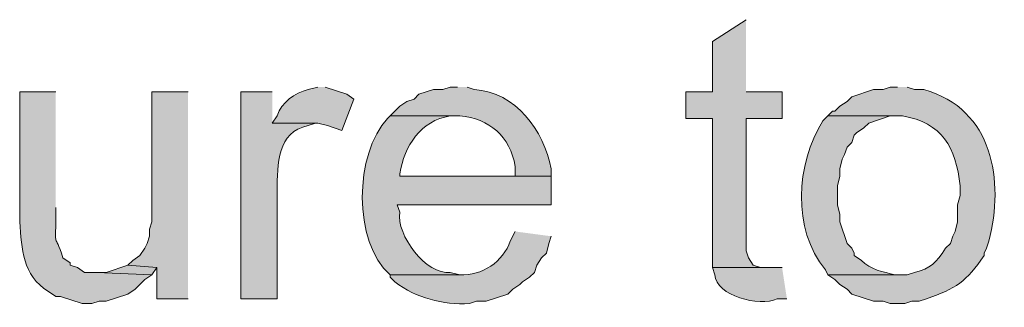
# Model space of a CAD drawing. Units: inches. Extents: x 21 to 192, y 62 to 205.
# Drawn here: x 178 to 187, y 117 to 120 of the extents above; entities that cross this region are included whole.
import ezdxf

# ---------------------------------------------------------------- set-up
doc = ezdxf.new("R2010")
doc.units = ezdxf.units.IN
doc.header["$MEASUREMENT"] = 0
doc.layers.add('Layer 1', color=7, linetype='Continuous')

msp = doc.modelspace()

# ---------------------------------------------------------------- hatches: boundary and pattern name
at = {"layer": 'Layer 1', "true_color": 0xffffff}
for points in [[(184.3617, 119.6622), (184.0653, 119.4717), (184.0653, 119.0272), (183.8325, 119.0272), (183.8325, 118.7944), (184.0653, 118.7944), (184.0653, 117.4821), (184.531, 117.4821), (184.4887, 117.4821), (184.4252, 117.5032), (184.3828, 117.5667), (184.3617, 117.6302), (184.3617, 118.7944), (184.6791, 118.7944), (184.6791, 119.0272), (184.3617, 119.0272)], [(179.451, 119.0272), (179.1335, 119.0272), (179.1335, 117.8842), (179.1123, 117.8207), (179.1123, 117.7572), (179.0912, 117.6937), (179.07, 117.6514), (179.0277, 117.5879), (178.9642, 117.5455), (178.9218, 117.5032), (179.1758, 117.4821), (179.1758, 117.2069), (179.451, 117.2069)], [(178.9218, 117.5032), (178.7313, 117.4397), (178.6467, 117.4397), (179.1335, 117.4185), (179.1758, 117.482)]]:
    msp.add_hatch(color=7, dxfattribs=at).paths.add_polyline_path(points)
h = msp.add_hatch(color=7, dxfattribs=at)
edge = h.paths.add_edge_path()
edge.add_spline(control_points=[(180.594, 119.0696), (180.594, 119.0696), (180.5093, 119.0484), (180.5093, 119.0484), (180.3887, 119.018), (180.2747, 118.9376), (180.2342, 118.8156), (180.2342, 118.8156), (180.1918, 118.752), (180.1918, 118.752), (180.1918, 118.752), (180.594, 118.752), (180.594, 118.752), (180.594, 118.752), (180.6787, 118.7309), (180.6787, 118.7309), (180.6787, 118.7309), (180.8057, 118.6885), (180.8057, 118.6885), (180.8057, 118.6885), (180.9115, 118.9637), (180.9115, 118.9637), (180.9115, 118.9637), (180.848, 119.006), (180.848, 119.006), (180.848, 119.006), (180.6575, 119.0696), (180.6575, 119.0696)], knot_values=[0, 0, 0, 0, 0.352778, 0.352778, 0.352778, 0.705556, 0.705556, 0.705556, 1.058333, 1.058333, 1.058333, 1.411111, 1.411111, 1.411111, 1.763889, 1.763889, 1.763889, 2.116667, 2.116667, 2.116667, 2.469444, 2.469444, 2.469444, 2.822222, 2.822222, 2.822222, 3.175, 3.175, 3.175, 3.175], degree=3, periodic=0)
edge.add_line((180.6575, 119.0696), (180.594, 119.0696))
h = msp.add_hatch(color=7, dxfattribs=at)
edge = h.paths.add_edge_path()
edge.add_spline(control_points=[(181.8217, 119.0696), (181.8217, 119.0696), (181.7582, 119.0696), (181.7582, 119.0696), (181.7582, 119.0696), (181.6947, 119.0484), (181.6947, 119.0484), (181.6947, 119.0484), (181.61, 119.0484), (181.61, 119.0484), (181.61, 119.0484), (181.483, 119.006), (181.483, 119.006), (181.483, 119.006), (181.4407, 118.9637), (181.4407, 118.9637), (181.4407, 118.9637), (181.3772, 118.9425), (181.3772, 118.9425), (181.3772, 118.9425), (181.3137, 118.9002), (181.3137, 118.9002), (181.3137, 118.9002), (181.229, 118.8156), (181.229, 118.8156), (181.229, 118.8156), (181.8428, 118.8156), (181.8428, 118.8156), (182.1011, 118.793), (182.2873, 118.6381), (182.3297, 118.371), (182.3297, 118.371), (182.3297, 118.2864), (182.3297, 118.2864), (182.3297, 118.2864), (181.3137, 118.2864), (181.3137, 118.2864), (181.3137, 118.2864), (182.6472, 118.2864), (182.6472, 118.2864), (182.6472, 118.2864), (182.6472, 118.3499), (182.6472, 118.3499), (182.583, 118.6917), (182.3357, 119.0233), (181.9698, 119.0484), (181.9698, 119.0484), (181.9063, 119.0696), (181.9063, 119.0696)], knot_values=[0, 0, 0, 0, 0.352778, 0.352778, 0.352778, 0.705556, 0.705556, 0.705556, 1.058333, 1.058333, 1.058333, 1.411111, 1.411111, 1.411111, 1.763889, 1.763889, 1.763889, 2.116667, 2.116667, 2.116667, 2.469444, 2.469444, 2.469444, 2.822222, 2.822222, 2.822222, 3.175, 3.175, 3.175, 3.527778, 3.527778, 3.527778, 3.880556, 3.880556, 3.880556, 4.233333, 4.233333, 4.233333, 4.586111, 4.586111, 4.586111, 4.938889, 4.938889, 4.938889, 5.291667, 5.291667, 5.291667, 5.644444, 5.644444, 5.644444, 5.644444], degree=3, periodic=0)
edge.add_line((181.9063, 119.0696), (181.8217, 119.0696))
h = msp.add_hatch(color=7, dxfattribs=at)
edge = h.paths.add_edge_path()
edge.add_spline(control_points=[(185.6952, 119.0696), (185.6952, 119.0696), (185.6316, 119.0696), (185.6316, 119.0696), (185.6316, 119.0696), (185.5682, 119.0484), (185.5682, 119.0484), (185.5682, 119.0484), (185.4835, 119.0484), (185.4835, 119.0484), (185.4835, 119.0484), (185.293, 118.9849), (185.293, 118.9849), (185.293, 118.9849), (185.2507, 118.9425), (185.2507, 118.9425), (185.2507, 118.9425), (185.1872, 118.9002), (185.1872, 118.9002), (185.1872, 118.9002), (185.1448, 118.8579), (185.1448, 118.8579), (185.1448, 118.8579), (185.1236, 118.8579), (185.1236, 118.8579), (185.1236, 118.8579), (185.0813, 118.8156), (185.0813, 118.8156), (185.0813, 118.8156), (185.7375, 118.8156), (185.7375, 118.8156), (186.0899, 118.7559), (186.2088, 118.5407), (186.2455, 118.2017), (186.2455, 118.2017), (186.2455, 118.117), (186.2455, 118.117), (186.2455, 118.117), (186.2243, 118.0324), (186.2243, 118.0324), (186.2243, 118.0324), (186.2243, 117.8842), (186.2243, 117.8842), (186.2243, 117.8842), (186.2031, 117.7995), (186.2031, 117.7995), (186.2031, 117.7995), (186.182, 117.7572), (186.182, 117.7572), (186.182, 117.7572), (186.1608, 117.6937), (186.1608, 117.6937), (186.1608, 117.6937), (186.1185, 117.6514), (186.1185, 117.6514), (186.0313, 117.5226), (185.9876, 117.4739), (185.8433, 117.4397), (185.8433, 117.4397), (185.7798, 117.4185), (185.7798, 117.4185), (185.7798, 117.4185), (185.0813, 117.4185), (185.0813, 117.4185), (185.0813, 117.4185), (185.1448, 117.3762), (185.1448, 117.3762), (185.1448, 117.3762), (185.1872, 117.3339), (185.1872, 117.3339), (185.1872, 117.3339), (185.2507, 117.2915), (185.2507, 117.2915), (185.2507, 117.2915), (185.293, 117.2492), (185.293, 117.2492), (185.293, 117.2492), (185.4835, 117.1857), (185.4835, 117.1857), (185.4835, 117.1857), (185.5682, 117.1857), (185.5682, 117.1857), (185.5682, 117.1857), (185.6316, 117.1645), (185.6316, 117.1645), (185.6316, 117.1645), (185.7587, 117.1645), (185.7587, 117.1645), (185.7587, 117.1645), (185.8222, 117.1857), (185.8222, 117.1857), (185.8222, 117.1857), (185.8857, 117.1857), (185.8857, 117.1857), (185.8857, 117.1857), (185.9492, 117.2069), (185.9492, 117.2069), (186.2081, 117.2954), (186.3034, 117.3593), (186.4572, 117.5879), (186.4572, 117.5879), (186.4572, 117.609), (186.4572, 117.609), (186.4572, 117.609), (186.4783, 117.6514), (186.4783, 117.6514), (186.4783, 117.6514), (186.4995, 117.7149), (186.4995, 117.7149), (186.6349, 118.2465), (186.5379, 118.8741), (185.928, 119.0484), (185.928, 119.0484), (185.8433, 119.0484), (185.8433, 119.0484), (185.8433, 119.0484), (185.7798, 119.0696), (185.7798, 119.0696)], knot_values=[0, 0, 0, 0, 0.352778, 0.352778, 0.352778, 0.705556, 0.705556, 0.705556, 1.058333, 1.058333, 1.058333, 1.411111, 1.411111, 1.411111, 1.763889, 1.763889, 1.763889, 2.116667, 2.116667, 2.116667, 2.469444, 2.469444, 2.469444, 2.822222, 2.822222, 2.822222, 3.175, 3.175, 3.175, 3.527778, 3.527778, 3.527778, 3.880556, 3.880556, 3.880556, 4.233333, 4.233333, 4.233333, 4.586111, 4.586111, 4.586111, 4.938889, 4.938889, 4.938889, 5.291667, 5.291667, 5.291667, 5.644444, 5.644444, 5.644444, 5.997222, 5.997222, 5.997222, 6.35, 6.35, 6.35, 6.702778, 6.702778, 6.702778, 7.055556, 7.055556, 7.055556, 7.408333, 7.408333, 7.408333, 7.761111, 7.761111, 7.761111, 8.113889, 8.113889, 8.113889, 8.466667, 8.466667, 8.466667, 8.819444, 8.819444, 8.819444, 9.172222, 9.172222, 9.172222, 9.525, 9.525, 9.525, 9.877778, 9.877778, 9.877778, 10.230556, 10.230556, 10.230556, 10.583333, 10.583333, 10.583333, 10.936111, 10.936111, 10.936111, 11.288889, 11.288889, 11.288889, 11.641667, 11.641667, 11.641667, 11.994444, 11.994444, 11.994444, 12.347222, 12.347222, 12.347222, 12.7, 12.7, 12.7, 13.052778, 13.052778, 13.052778, 13.405556, 13.405556, 13.405556, 13.758333, 13.758333, 13.758333, 13.758333], degree=3, periodic=0)
edge.add_line((185.7798, 119.0696), (185.6952, 119.0696))
h = msp.add_hatch(color=7, dxfattribs=at)
edge = h.paths.add_edge_path()
edge.add_spline(control_points=[(178.2868, 119.0272), (178.2868, 119.0272), (177.9693, 119.0272), (177.9693, 119.0272), (177.9693, 119.0272), (177.9693, 117.8842), (177.9693, 117.8842), (177.9884, 117.6422), (177.9923, 117.4164), (178.2233, 117.2704), (178.2233, 117.2704), (178.2868, 117.2281), (178.2868, 117.2281), (178.2868, 117.2281), (178.3292, 117.2281), (178.3292, 117.2281), (178.3292, 117.2281), (178.5197, 117.1645), (178.5197, 117.1645), (178.5197, 117.1645), (178.6043, 117.1645), (178.6043, 117.1645), (178.6043, 117.1645), (178.6678, 117.1857), (178.6678, 117.1857), (178.6678, 117.1857), (178.7313, 117.1857), (178.7313, 117.1857), (178.7313, 117.1857), (178.9218, 117.2492), (178.9218, 117.2492), (178.9218, 117.2492), (178.9853, 117.2915), (178.9853, 117.2915), (178.9853, 117.2915), (179.07, 117.3762), (179.07, 117.3762), (179.07, 117.3762), (179.1335, 117.4185), (179.1335, 117.4185), (179.1335, 117.4185), (178.6467, 117.4397), (178.6467, 117.4397), (178.6467, 117.4397), (178.5408, 117.4397), (178.5408, 117.4397), (178.5408, 117.4397), (178.4773, 117.4821), (178.4773, 117.4821), (178.4773, 117.4821), (178.4138, 117.5032), (178.4138, 117.5032), (178.4138, 117.5032), (178.4138, 117.5244), (178.4138, 117.5244), (178.4138, 117.5244), (178.3503, 117.5667), (178.3503, 117.5667), (178.2713, 117.8158), (178.2858, 117.6218), (178.2868, 117.9265), (178.2868, 117.9265), (178.2868, 118.0112), (178.2868, 118.0112)], knot_values=[0, 0, 0, 0, 0.352778, 0.352778, 0.352778, 0.705556, 0.705556, 0.705556, 1.058333, 1.058333, 1.058333, 1.411111, 1.411111, 1.411111, 1.763889, 1.763889, 1.763889, 2.116667, 2.116667, 2.116667, 2.469444, 2.469444, 2.469444, 2.822222, 2.822222, 2.822222, 3.175, 3.175, 3.175, 3.527778, 3.527778, 3.527778, 3.880556, 3.880556, 3.880556, 4.233333, 4.233333, 4.233333, 4.586111, 4.586111, 4.586111, 4.938889, 4.938889, 4.938889, 5.291667, 5.291667, 5.291667, 5.644444, 5.644444, 5.644444, 5.997222, 5.997222, 5.997222, 6.35, 6.35, 6.35, 6.702778, 6.702778, 6.702778, 7.055556, 7.055556, 7.055556, 7.408333, 7.408333, 7.408333, 7.408333], degree=3, periodic=0)
edge.add_line((178.2868, 118.0112), (178.2868, 119.0272))
h = msp.add_hatch(color=7, dxfattribs=at)
edge = h.paths.add_edge_path()
edge.add_spline(control_points=[(180.1918, 119.0272), (180.1918, 119.0272), (179.9167, 119.0272), (179.9167, 119.0272), (179.9167, 119.0272), (179.9167, 117.2069), (179.9167, 117.2069), (179.9167, 117.2069), (180.2342, 117.2069), (180.2342, 117.2069), (180.2342, 117.2069), (180.2342, 118.1594), (180.2342, 118.1594), (180.2412, 118.3901), (180.2328, 118.6759), (180.5093, 118.7309), (180.5093, 118.7309), (180.5728, 118.752), (180.5728, 118.752), (180.5728, 118.752), (180.1918, 118.752), (180.1918, 118.752)], knot_values=[0, 0, 0, 0, 0.352778, 0.352778, 0.352778, 0.705556, 0.705556, 0.705556, 1.058333, 1.058333, 1.058333, 1.411111, 1.411111, 1.411111, 1.763889, 1.763889, 1.763889, 2.116667, 2.116667, 2.116667, 2.469444, 2.469444, 2.469444, 2.469444], degree=3, periodic=0)
edge.add_line((180.1918, 118.752), (180.1918, 119.0272))
h = msp.add_hatch(color=7, dxfattribs=at)
edge = h.paths.add_edge_path()
edge.add_spline(control_points=[(181.229, 118.8156), (181.229, 118.8156), (181.2078, 118.7944), (181.2078, 118.7944), (180.915, 118.486), (180.8991, 117.7054), (181.229, 117.4185), (181.229, 117.4185), (181.8428, 117.4185), (181.8428, 117.4185), (181.8428, 117.4185), (181.7582, 117.4397), (181.7582, 117.4397), (181.549, 117.4108), (181.2815, 117.772), (181.3137, 117.9689), (181.3137, 117.9689), (181.2925, 118.0324), (181.2925, 118.0324), (181.2925, 118.0324), (182.6471, 118.0324), (182.6471, 118.0324), (182.6471, 118.0324), (182.6471, 118.2864), (182.6471, 118.2864), (182.6471, 118.2864), (181.3137, 118.2864), (181.3137, 118.2864), (181.3137, 118.2864), (181.3137, 118.3076), (181.3137, 118.3076), (181.357, 118.5531), (181.4964, 118.7743), (181.7582, 118.8156), (181.7582, 118.8156), (181.8428, 118.8156), (181.8428, 118.8156)], knot_values=[0, 0, 0, 0, 0.352778, 0.352778, 0.352778, 0.705556, 0.705556, 0.705556, 1.058333, 1.058333, 1.058333, 1.411111, 1.411111, 1.411111, 1.763889, 1.763889, 1.763889, 2.116667, 2.116667, 2.116667, 2.469444, 2.469444, 2.469444, 2.822222, 2.822222, 2.822222, 3.175, 3.175, 3.175, 3.527778, 3.527778, 3.527778, 3.880556, 3.880556, 3.880556, 4.233333, 4.233333, 4.233333, 4.233333], degree=3, periodic=0)
edge.add_line((181.8428, 118.8156), (181.229, 118.8156))
h = msp.add_hatch(color=7, dxfattribs=at)
edge = h.paths.add_edge_path()
edge.add_spline(control_points=[(185.0813, 118.8156), (185.0813, 118.8156), (185.039, 118.7732), (185.039, 118.7732), (184.8009, 118.3869), (184.7638, 117.8256), (185.0602, 117.4609), (185.0602, 117.4609), (185.0813, 117.4185), (185.0813, 117.4185), (185.0813, 117.4185), (185.6952, 117.4185), (185.6952, 117.4185), (185.6952, 117.4185), (185.674, 117.4185), (185.674, 117.4185), (185.5689, 117.4436), (185.456, 117.4619), (185.3777, 117.5455), (185.3777, 117.5455), (185.3142, 117.5879), (185.3142, 117.5879), (185.3142, 117.5879), (185.3142, 117.609), (185.3142, 117.609), (185.3142, 117.609), (185.293, 117.6514), (185.293, 117.6514), (185.293, 117.6514), (185.2507, 117.6937), (185.2507, 117.6937), (185.2507, 117.6937), (185.1872, 117.8842), (185.1872, 117.8842), (185.1872, 117.8842), (185.1872, 117.9477), (185.1872, 117.9477), (185.1872, 117.9477), (185.166, 118.0324), (185.166, 118.0324), (185.166, 118.0324), (185.166, 118.2017), (185.166, 118.2017), (185.166, 118.2017), (185.1872, 118.2864), (185.1872, 118.2864), (185.1872, 118.2864), (185.1872, 118.3499), (185.1872, 118.3499), (185.1872, 118.3499), (185.2083, 118.4345), (185.2083, 118.4345), (185.2083, 118.4345), (185.2295, 118.4769), (185.2295, 118.4769), (185.2295, 118.4769), (185.2507, 118.5404), (185.2507, 118.5404), (185.2507, 118.5404), (185.293, 118.5827), (185.293, 118.5827), (185.293, 118.5827), (185.3142, 118.6462), (185.3142, 118.6462), (185.3142, 118.6462), (185.3353, 118.6674), (185.3353, 118.6674), (185.3353, 118.6674), (185.3988, 118.7097), (185.3988, 118.7097), (185.3988, 118.7097), (185.4412, 118.752), (185.4412, 118.752), (185.4412, 118.752), (185.6317, 118.8156), (185.6317, 118.8156), (185.6317, 118.8156), (185.6952, 118.8156), (185.6952, 118.8156)], knot_values=[0, 0, 0, 0, 0.352778, 0.352778, 0.352778, 0.705556, 0.705556, 0.705556, 1.058333, 1.058333, 1.058333, 1.411111, 1.411111, 1.411111, 1.763889, 1.763889, 1.763889, 2.116667, 2.116667, 2.116667, 2.469444, 2.469444, 2.469444, 2.822222, 2.822222, 2.822222, 3.175, 3.175, 3.175, 3.527778, 3.527778, 3.527778, 3.880556, 3.880556, 3.880556, 4.233333, 4.233333, 4.233333, 4.586111, 4.586111, 4.586111, 4.938889, 4.938889, 4.938889, 5.291667, 5.291667, 5.291667, 5.644444, 5.644444, 5.644444, 5.997222, 5.997222, 5.997222, 6.35, 6.35, 6.35, 6.702778, 6.702778, 6.702778, 7.055556, 7.055556, 7.055556, 7.408333, 7.408333, 7.408333, 7.761111, 7.761111, 7.761111, 8.113889, 8.113889, 8.113889, 8.466667, 8.466667, 8.466667, 8.819444, 8.819444, 8.819444, 9.172222, 9.172222, 9.172222, 9.172222], degree=3, periodic=0)
edge.add_line((185.6952, 118.8156), (185.0813, 118.8156))
h = msp.add_hatch(color=7, dxfattribs=at)
edge = h.paths.add_edge_path()
edge.add_spline(control_points=[(182.3297, 117.7996), (182.3297, 117.7996), (182.2873, 117.7149), (182.2873, 117.7149), (182.226, 117.5339), (182.0369, 117.4073), (181.8428, 117.4186), (181.8428, 117.4186), (181.229, 117.4186), (181.229, 117.4186), (181.229, 117.4186), (181.229, 117.3974), (181.229, 117.3974), (181.229, 117.3974), (181.2713, 117.3551), (181.2713, 117.3551), (181.4601, 117.2122), (181.6936, 117.155), (181.9275, 117.1646), (181.9275, 117.1646), (181.991, 117.1857), (181.991, 117.1857), (181.991, 117.1857), (182.0757, 117.1857), (182.0757, 117.1857), (182.0757, 117.1857), (182.2662, 117.2492), (182.2662, 117.2492), (182.2662, 117.2492), (182.3085, 117.2916), (182.3085, 117.2916), (182.3085, 117.2916), (182.372, 117.3339), (182.372, 117.3339), (182.372, 117.3339), (182.3932, 117.3551), (182.3932, 117.3551), (182.3932, 117.3551), (182.4567, 117.3974), (182.4567, 117.3974), (182.4567, 117.3974), (182.499, 117.4397), (182.499, 117.4397), (182.499, 117.4397), (182.5202, 117.5032), (182.5202, 117.5032), (182.5202, 117.5032), (182.5625, 117.5667), (182.5625, 117.5667), (182.5625, 117.5667), (182.6048, 117.6091), (182.6048, 117.6091), (182.6048, 117.6091), (182.626, 117.6937), (182.626, 117.6937), (182.626, 117.6937), (182.6472, 117.7572), (182.6472, 117.7572)], knot_values=[0, 0, 0, 0, 0.352778, 0.352778, 0.352778, 0.705556, 0.705556, 0.705556, 1.058333, 1.058333, 1.058333, 1.411111, 1.411111, 1.411111, 1.763889, 1.763889, 1.763889, 2.116667, 2.116667, 2.116667, 2.469444, 2.469444, 2.469444, 2.822222, 2.822222, 2.822222, 3.175, 3.175, 3.175, 3.527778, 3.527778, 3.527778, 3.880556, 3.880556, 3.880556, 4.233333, 4.233333, 4.233333, 4.586111, 4.586111, 4.586111, 4.938889, 4.938889, 4.938889, 5.291667, 5.291667, 5.291667, 5.644444, 5.644444, 5.644444, 5.997222, 5.997222, 5.997222, 6.35, 6.35, 6.35, 6.702778, 6.702778, 6.702778, 6.702778], degree=3, periodic=0)
edge.add_line((182.6472, 117.7572), (182.3297, 117.7996))
h = msp.add_hatch(color=7, dxfattribs=at)
edge = h.paths.add_edge_path()
edge.add_spline(control_points=[(184.6792, 117.4821), (184.6792, 117.4821), (184.0653, 117.4821), (184.0653, 117.4821), (184.0653, 117.4821), (184.0865, 117.4185), (184.0865, 117.4185), (184.1017, 117.2344), (184.4753, 117.1324), (184.6368, 117.2069), (184.6368, 117.2069), (184.7215, 117.2069), (184.7215, 117.2069)], knot_values=[0, 0, 0, 0, 0.352778, 0.352778, 0.352778, 0.705556, 0.705556, 0.705556, 1.058333, 1.058333, 1.058333, 1.411111, 1.411111, 1.411111, 1.411111], degree=3, periodic=0)
edge.add_line((184.7215, 117.2069), (184.6792, 117.4821))

# ---------------------------------------------------------------- linework, layer by layer
at = {"layer": 'Layer 1', "lineweight": 0}
for points in [[(184.3617, 119.6622), (184.0653, 119.4717), (184.0653, 119.0272), (183.8325, 119.0272), (183.8325, 118.7944), (184.0653, 118.7944), (184.0653, 117.4821), (184.531, 117.4821), (184.4887, 117.4821), (184.4252, 117.5032), (184.3828, 117.5667), (184.3617, 117.6302), (184.3617, 118.7944), (184.6791, 118.7944), (184.6791, 119.0272), (184.3617, 119.0272)], [(179.451, 119.0272), (179.1335, 119.0272), (179.1335, 117.8842), (179.1123, 117.8207), (179.1123, 117.7572), (179.0912, 117.6937), (179.07, 117.6514), (179.0277, 117.5879), (178.9642, 117.5455), (178.9218, 117.5032), (179.1758, 117.4821), (179.1758, 117.2069), (179.451, 117.2069)], [(178.9218, 117.5032), (178.7313, 117.4397), (178.6467, 117.4397), (179.1335, 117.4185), (179.1758, 117.482)]]:
    msp.add_lwpolyline(points, dxfattribs=at)
for points, knots in [([(180.594, 119.0696), (180.594, 119.0696), (180.5093, 119.0484), (180.5093, 119.0484), (180.3887, 119.018), (180.2747, 118.9376), (180.2342, 118.8156), (180.2342, 118.8156), (180.1918, 118.752), (180.1918, 118.752), (180.1918, 118.752), (180.594, 118.752), (180.594, 118.752), (180.594, 118.752), (180.6787, 118.7309), (180.6787, 118.7309), (180.6787, 118.7309), (180.8057, 118.6885), (180.8057, 118.6885), (180.8057, 118.6885), (180.9115, 118.9637), (180.9115, 118.9637), (180.9115, 118.9637), (180.848, 119.006), (180.848, 119.006), (180.848, 119.006), (180.6575, 119.0696), (180.6575, 119.0696)], [0, 0, 0, 0, 1, 1, 1, 2, 2, 2, 3, 3, 3, 4, 4, 4, 5, 5, 5, 6, 6, 6, 7, 7, 7, 8, 8, 8, 9, 9, 9, 9]), ([(181.8217, 119.0696), (181.8217, 119.0696), (181.7582, 119.0696), (181.7582, 119.0696), (181.7582, 119.0696), (181.6947, 119.0484), (181.6947, 119.0484), (181.6947, 119.0484), (181.61, 119.0484), (181.61, 119.0484), (181.61, 119.0484), (181.483, 119.006), (181.483, 119.006), (181.483, 119.006), (181.4407, 118.9637), (181.4407, 118.9637), (181.4407, 118.9637), (181.3772, 118.9425), (181.3772, 118.9425), (181.3772, 118.9425), (181.3137, 118.9002), (181.3137, 118.9002), (181.3137, 118.9002), (181.229, 118.8156), (181.229, 118.8156), (181.229, 118.8156), (181.8428, 118.8156), (181.8428, 118.8156), (182.1011, 118.793), (182.2873, 118.6381), (182.3297, 118.371), (182.3297, 118.371), (182.3297, 118.2864), (182.3297, 118.2864), (182.3297, 118.2864), (181.3137, 118.2864), (181.3137, 118.2864), (181.3137, 118.2864), (182.6472, 118.2864), (182.6472, 118.2864), (182.6472, 118.2864), (182.6472, 118.3499), (182.6472, 118.3499), (182.583, 118.6917), (182.3357, 119.0233), (181.9698, 119.0484), (181.9698, 119.0484), (181.9063, 119.0696), (181.9063, 119.0696)], [0, 0, 0, 0, 1, 1, 1, 2, 2, 2, 3, 3, 3, 4, 4, 4, 5, 5, 5, 6, 6, 6, 7, 7, 7, 8, 8, 8, 9, 9, 9, 10, 10, 10, 11, 11, 11, 12, 12, 12, 13, 13, 13, 14, 14, 14, 15, 15, 15, 16, 16, 16, 16]), ([(185.6952, 119.0696), (185.6952, 119.0696), (185.6316, 119.0696), (185.6316, 119.0696), (185.6316, 119.0696), (185.5682, 119.0484), (185.5682, 119.0484), (185.5682, 119.0484), (185.4835, 119.0484), (185.4835, 119.0484), (185.4835, 119.0484), (185.293, 118.9849), (185.293, 118.9849), (185.293, 118.9849), (185.2507, 118.9425), (185.2507, 118.9425), (185.2507, 118.9425), (185.1872, 118.9002), (185.1872, 118.9002), (185.1872, 118.9002), (185.1448, 118.8579), (185.1448, 118.8579), (185.1448, 118.8579), (185.1236, 118.8579), (185.1236, 118.8579), (185.1236, 118.8579), (185.0813, 118.8156), (185.0813, 118.8156), (185.0813, 118.8156), (185.7375, 118.8156), (185.7375, 118.8156), (186.0899, 118.7559), (186.2088, 118.5407), (186.2455, 118.2017), (186.2455, 118.2017), (186.2455, 118.117), (186.2455, 118.117), (186.2455, 118.117), (186.2243, 118.0324), (186.2243, 118.0324), (186.2243, 118.0324), (186.2243, 117.8842), (186.2243, 117.8842), (186.2243, 117.8842), (186.2031, 117.7995), (186.2031, 117.7995), (186.2031, 117.7995), (186.182, 117.7572), (186.182, 117.7572), (186.182, 117.7572), (186.1608, 117.6937), (186.1608, 117.6937), (186.1608, 117.6937), (186.1185, 117.6514), (186.1185, 117.6514), (186.0313, 117.5226), (185.9876, 117.4739), (185.8433, 117.4397), (185.8433, 117.4397), (185.7798, 117.4185), (185.7798, 117.4185), (185.7798, 117.4185), (185.0813, 117.4185), (185.0813, 117.4185), (185.0813, 117.4185), (185.1448, 117.3762), (185.1448, 117.3762), (185.1448, 117.3762), (185.1872, 117.3339), (185.1872, 117.3339), (185.1872, 117.3339), (185.2507, 117.2915), (185.2507, 117.2915), (185.2507, 117.2915), (185.293, 117.2492), (185.293, 117.2492), (185.293, 117.2492), (185.4835, 117.1857), (185.4835, 117.1857), (185.4835, 117.1857), (185.5682, 117.1857), (185.5682, 117.1857), (185.5682, 117.1857), (185.6316, 117.1645), (185.6316, 117.1645), (185.6316, 117.1645), (185.7587, 117.1645), (185.7587, 117.1645), (185.7587, 117.1645), (185.8222, 117.1857), (185.8222, 117.1857), (185.8222, 117.1857), (185.8857, 117.1857), (185.8857, 117.1857), (185.8857, 117.1857), (185.9492, 117.2069), (185.9492, 117.2069), (186.2081, 117.2954), (186.3034, 117.3593), (186.4572, 117.5879), (186.4572, 117.5879), (186.4572, 117.609), (186.4572, 117.609), (186.4572, 117.609), (186.4783, 117.6514), (186.4783, 117.6514), (186.4783, 117.6514), (186.4995, 117.7149), (186.4995, 117.7149), (186.6349, 118.2465), (186.5379, 118.8741), (185.928, 119.0484), (185.928, 119.0484), (185.8433, 119.0484), (185.8433, 119.0484), (185.8433, 119.0484), (185.7798, 119.0696), (185.7798, 119.0696)], [0, 0, 0, 0, 1, 1, 1, 2, 2, 2, 3, 3, 3, 4, 4, 4, 5, 5, 5, 6, 6, 6, 7, 7, 7, 8, 8, 8, 9, 9, 9, 10, 10, 10, 11, 11, 11, 12, 12, 12, 13, 13, 13, 14, 14, 14, 15, 15, 15, 16, 16, 16, 17, 17, 17, 18, 18, 18, 19, 19, 19, 20, 20, 20, 21, 21, 21, 22, 22, 22, 23, 23, 23, 24, 24, 24, 25, 25, 25, 26, 26, 26, 27, 27, 27, 28, 28, 28, 29, 29, 29, 30, 30, 30, 31, 31, 31, 32, 32, 32, 33, 33, 33, 34, 34, 34, 35, 35, 35, 36, 36, 36, 37, 37, 37, 38, 38, 38, 39, 39, 39, 39]), ([(178.2868, 119.0272), (178.2868, 119.0272), (177.9693, 119.0272), (177.9693, 119.0272), (177.9693, 119.0272), (177.9693, 117.8842), (177.9693, 117.8842), (177.9884, 117.6422), (177.9923, 117.4164), (178.2233, 117.2704), (178.2233, 117.2704), (178.2868, 117.2281), (178.2868, 117.2281), (178.2868, 117.2281), (178.3292, 117.2281), (178.3292, 117.2281), (178.3292, 117.2281), (178.5197, 117.1645), (178.5197, 117.1645), (178.5197, 117.1645), (178.6043, 117.1645), (178.6043, 117.1645), (178.6043, 117.1645), (178.6678, 117.1857), (178.6678, 117.1857), (178.6678, 117.1857), (178.7313, 117.1857), (178.7313, 117.1857), (178.7313, 117.1857), (178.9218, 117.2492), (178.9218, 117.2492), (178.9218, 117.2492), (178.9853, 117.2915), (178.9853, 117.2915), (178.9853, 117.2915), (179.07, 117.3762), (179.07, 117.3762), (179.07, 117.3762), (179.1335, 117.4185), (179.1335, 117.4185), (179.1335, 117.4185), (178.6467, 117.4397), (178.6467, 117.4397), (178.6467, 117.4397), (178.5408, 117.4397), (178.5408, 117.4397), (178.5408, 117.4397), (178.4773, 117.4821), (178.4773, 117.4821), (178.4773, 117.4821), (178.4138, 117.5032), (178.4138, 117.5032), (178.4138, 117.5032), (178.4138, 117.5244), (178.4138, 117.5244), (178.4138, 117.5244), (178.3503, 117.5667), (178.3503, 117.5667), (178.2713, 117.8158), (178.2858, 117.6218), (178.2868, 117.9265), (178.2868, 117.9265), (178.2868, 118.0112), (178.2868, 118.0112)], [0, 0, 0, 0, 1, 1, 1, 2, 2, 2, 3, 3, 3, 4, 4, 4, 5, 5, 5, 6, 6, 6, 7, 7, 7, 8, 8, 8, 9, 9, 9, 10, 10, 10, 11, 11, 11, 12, 12, 12, 13, 13, 13, 14, 14, 14, 15, 15, 15, 16, 16, 16, 17, 17, 17, 18, 18, 18, 19, 19, 19, 20, 20, 20, 21, 21, 21, 21]), ([(180.1918, 119.0272), (180.1918, 119.0272), (179.9167, 119.0272), (179.9167, 119.0272), (179.9167, 119.0272), (179.9167, 117.2069), (179.9167, 117.2069), (179.9167, 117.2069), (180.2342, 117.2069), (180.2342, 117.2069), (180.2342, 117.2069), (180.2342, 118.1594), (180.2342, 118.1594), (180.2412, 118.3901), (180.2328, 118.6759), (180.5093, 118.7309), (180.5093, 118.7309), (180.5728, 118.752), (180.5728, 118.752), (180.5728, 118.752), (180.1918, 118.752), (180.1918, 118.752)], [0, 0, 0, 0, 1, 1, 1, 2, 2, 2, 3, 3, 3, 4, 4, 4, 5, 5, 5, 6, 6, 6, 7, 7, 7, 7]), ([(181.229, 118.8156), (181.229, 118.8156), (181.2078, 118.7944), (181.2078, 118.7944), (180.915, 118.486), (180.8991, 117.7054), (181.229, 117.4185), (181.229, 117.4185), (181.8428, 117.4185), (181.8428, 117.4185), (181.8428, 117.4185), (181.7582, 117.4397), (181.7582, 117.4397), (181.549, 117.4108), (181.2815, 117.772), (181.3137, 117.9689), (181.3137, 117.9689), (181.2925, 118.0324), (181.2925, 118.0324), (181.2925, 118.0324), (182.6471, 118.0324), (182.6471, 118.0324), (182.6471, 118.0324), (182.6471, 118.2864), (182.6471, 118.2864), (182.6471, 118.2864), (181.3137, 118.2864), (181.3137, 118.2864), (181.3137, 118.2864), (181.3137, 118.3076), (181.3137, 118.3076), (181.357, 118.5531), (181.4964, 118.7743), (181.7582, 118.8156), (181.7582, 118.8156), (181.8428, 118.8156), (181.8428, 118.8156)], [0, 0, 0, 0, 1, 1, 1, 2, 2, 2, 3, 3, 3, 4, 4, 4, 5, 5, 5, 6, 6, 6, 7, 7, 7, 8, 8, 8, 9, 9, 9, 10, 10, 10, 11, 11, 11, 12, 12, 12, 12]), ([(185.0813, 118.8156), (185.0813, 118.8156), (185.039, 118.7732), (185.039, 118.7732), (184.8009, 118.3869), (184.7638, 117.8256), (185.0602, 117.4609), (185.0602, 117.4609), (185.0813, 117.4185), (185.0813, 117.4185), (185.0813, 117.4185), (185.6952, 117.4185), (185.6952, 117.4185), (185.6952, 117.4185), (185.674, 117.4185), (185.674, 117.4185), (185.5689, 117.4436), (185.456, 117.4619), (185.3777, 117.5455), (185.3777, 117.5455), (185.3142, 117.5879), (185.3142, 117.5879), (185.3142, 117.5879), (185.3142, 117.609), (185.3142, 117.609), (185.3142, 117.609), (185.293, 117.6514), (185.293, 117.6514), (185.293, 117.6514), (185.2507, 117.6937), (185.2507, 117.6937), (185.2507, 117.6937), (185.1872, 117.8842), (185.1872, 117.8842), (185.1872, 117.8842), (185.1872, 117.9477), (185.1872, 117.9477), (185.1872, 117.9477), (185.166, 118.0324), (185.166, 118.0324), (185.166, 118.0324), (185.166, 118.2017), (185.166, 118.2017), (185.166, 118.2017), (185.1872, 118.2864), (185.1872, 118.2864), (185.1872, 118.2864), (185.1872, 118.3499), (185.1872, 118.3499), (185.1872, 118.3499), (185.2083, 118.4345), (185.2083, 118.4345), (185.2083, 118.4345), (185.2295, 118.4769), (185.2295, 118.4769), (185.2295, 118.4769), (185.2507, 118.5404), (185.2507, 118.5404), (185.2507, 118.5404), (185.293, 118.5827), (185.293, 118.5827), (185.293, 118.5827), (185.3142, 118.6462), (185.3142, 118.6462), (185.3142, 118.6462), (185.3353, 118.6674), (185.3353, 118.6674), (185.3353, 118.6674), (185.3988, 118.7097), (185.3988, 118.7097), (185.3988, 118.7097), (185.4412, 118.752), (185.4412, 118.752), (185.4412, 118.752), (185.6317, 118.8156), (185.6317, 118.8156), (185.6317, 118.8156), (185.6952, 118.8156), (185.6952, 118.8156)], [0, 0, 0, 0, 1, 1, 1, 2, 2, 2, 3, 3, 3, 4, 4, 4, 5, 5, 5, 6, 6, 6, 7, 7, 7, 8, 8, 8, 9, 9, 9, 10, 10, 10, 11, 11, 11, 12, 12, 12, 13, 13, 13, 14, 14, 14, 15, 15, 15, 16, 16, 16, 17, 17, 17, 18, 18, 18, 19, 19, 19, 20, 20, 20, 21, 21, 21, 22, 22, 22, 23, 23, 23, 24, 24, 24, 25, 25, 25, 26, 26, 26, 26]), ([(182.3297, 117.7996), (182.3297, 117.7996), (182.2873, 117.7149), (182.2873, 117.7149), (182.226, 117.5339), (182.0369, 117.4073), (181.8428, 117.4186), (181.8428, 117.4186), (181.229, 117.4186), (181.229, 117.4186), (181.229, 117.4186), (181.229, 117.3974), (181.229, 117.3974), (181.229, 117.3974), (181.2713, 117.3551), (181.2713, 117.3551), (181.4601, 117.2122), (181.6936, 117.155), (181.9275, 117.1646), (181.9275, 117.1646), (181.991, 117.1857), (181.991, 117.1857), (181.991, 117.1857), (182.0757, 117.1857), (182.0757, 117.1857), (182.0757, 117.1857), (182.2662, 117.2492), (182.2662, 117.2492), (182.2662, 117.2492), (182.3085, 117.2916), (182.3085, 117.2916), (182.3085, 117.2916), (182.372, 117.3339), (182.372, 117.3339), (182.372, 117.3339), (182.3932, 117.3551), (182.3932, 117.3551), (182.3932, 117.3551), (182.4567, 117.3974), (182.4567, 117.3974), (182.4567, 117.3974), (182.499, 117.4397), (182.499, 117.4397), (182.499, 117.4397), (182.5202, 117.5032), (182.5202, 117.5032), (182.5202, 117.5032), (182.5625, 117.5667), (182.5625, 117.5667), (182.5625, 117.5667), (182.6048, 117.6091), (182.6048, 117.6091), (182.6048, 117.6091), (182.626, 117.6937), (182.626, 117.6937), (182.626, 117.6937), (182.6472, 117.7572), (182.6472, 117.7572)], [0, 0, 0, 0, 1, 1, 1, 2, 2, 2, 3, 3, 3, 4, 4, 4, 5, 5, 5, 6, 6, 6, 7, 7, 7, 8, 8, 8, 9, 9, 9, 10, 10, 10, 11, 11, 11, 12, 12, 12, 13, 13, 13, 14, 14, 14, 15, 15, 15, 16, 16, 16, 17, 17, 17, 18, 18, 18, 19, 19, 19, 19]), ([(184.6792, 117.4821), (184.6792, 117.4821), (184.0653, 117.4821), (184.0653, 117.4821), (184.0653, 117.4821), (184.0865, 117.4185), (184.0865, 117.4185), (184.1017, 117.2344), (184.4753, 117.1324), (184.6368, 117.2069), (184.6368, 117.2069), (184.7215, 117.2069), (184.7215, 117.2069)], [0, 0, 0, 0, 1, 1, 1, 2, 2, 2, 3, 3, 3, 4, 4, 4, 4])]:
    msp.add_open_spline(points, degree=3, knots=knots, dxfattribs=at)

doc.saveas('drawing.dxf')
